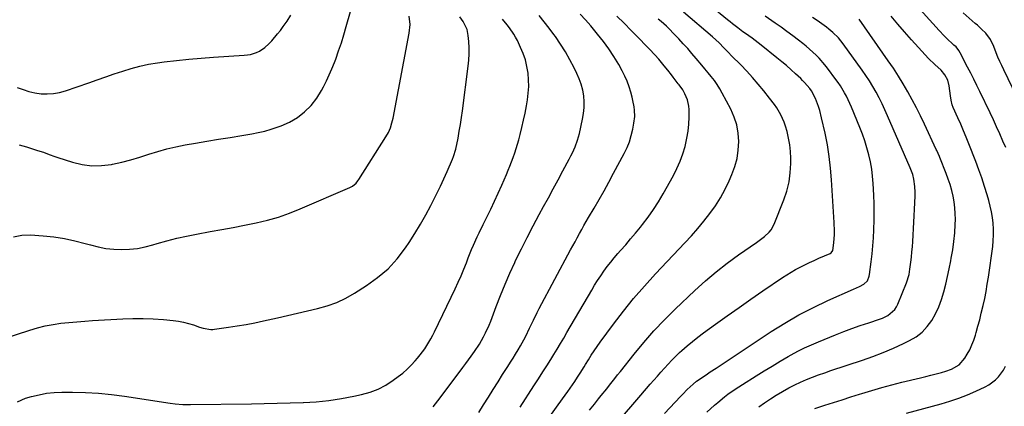
# Model space of a CAD drawing. Units: inches. Extents: x 1841434 to 1846808, y 421149 to 426488.
# Drawn here: x 1844404 to 1844938, y 421826 to 422036 of the extents above; entities that cross this region are included whole.
import ezdxf

# ---------------------------------------------------------------- set-up
doc = ezdxf.new("R2010")
doc.units = ezdxf.units.IN
doc.header["$MEASUREMENT"] = 0
doc.layers.add('7', color=7, linetype='Continuous')
doc.layers.add('8', color=7, linetype='Continuous')

msp = doc.modelspace()

# ---------------------------------------------------------------- linework, layer by layer
at = {"layer": '7', "color": 18}
for points in [[(1844939.12, 421966.55, 1752), (1844937.56, 421970.12, 1752), (1844935.85, 421973.98, 1752), (1844934.12, 421977.82, 1752), (1844932.35, 421981.65, 1752), (1844930.55, 421985.46, 1752), (1844925.05, 421997, 1752), (1844923.42, 422000.36, 1752), (1844921.77, 422003.71, 1752), (1844920.08, 422007.04, 1752), (1844918.36, 422010.36, 1752), (1844914.31, 422018.09, 1752), (1844913.6, 422019.36, 1752), (1844912.06, 422021.26, 1752), (1844910.95, 422022.29, 1752), (1844910.58, 422022.63, 1752), (1844906.99, 422025.96, 1752), (1844905.59, 422027.33, 1752), (1844902.89, 422030.19, 1752), (1844882.01, 422053.39, 1752)], [(1844732.09, 421821.8, 1742), (1844736.5, 421826.98, 1742), (1844740.95, 421832.13, 1742), (1844746.03, 421837.99, 1742), (1844747.96, 421840.2, 1742), (1844749.88, 421842.4, 1742), (1844751.82, 421844.6, 1742), (1844753.75, 421846.8, 1742), (1844755.72, 421848.96, 1742), (1844757.73, 421851.09, 1742), (1844759.81, 421853.15, 1742), (1844761.93, 421855.16, 1742), (1844763.19, 421856.32, 1742), (1844766.01, 421858.84, 1742), (1844768.89, 421861.28, 1742), (1844771.85, 421863.63, 1742), (1844774.88, 421865.9, 1742), (1844781.45, 421870.66, 1742), (1844787.82, 421875.23, 1742), (1844794.22, 421879.77, 1742), (1844800.66, 421884.25, 1742), (1844807.11, 421888.7, 1742), (1844817.75, 421895.96, 1742), (1844820.1, 421897.5, 1742), (1844822.48, 421898.98, 1742), (1844824.92, 421900.37, 1742), (1844827.4, 421901.69, 1742), (1844829.91, 421902.95, 1742), (1844832.44, 421904.16, 1742), (1844835, 421905.32, 1742), (1844837.57, 421906.44, 1742), (1844843.8, 421909.07, 1742), (1844844.33, 421909.38, 1742), (1844845.16, 421910.65, 1742), (1844845.68, 421914.85, 1742), (1844845.99, 421919.4, 1742), (1844846.03, 421921.14, 1742), (1844845.91, 421925.91, 1742), (1844844.49, 421949.03, 1742), (1844843.95, 421955.41, 1742), (1844843.21, 421961.76, 1742), (1844842.18, 421968.08, 1742), (1844840.94, 421974.36, 1742), (1844839.08, 421982.78, 1742), (1844838.02, 421986.83, 1742), (1844837.36, 421988.83, 1742), (1844835.68, 421993.27, 1742), (1844833.55, 421997.4, 1742), (1844832.63, 421998.65, 1742), (1844829.8, 422001.99, 1742), (1844828.77, 422003.05, 1742), (1844827.71, 422004.08, 1742), (1844824.96, 422006.64, 1742), (1844822.47, 422008.89, 1742), (1844819.95, 422011.11, 1742), (1844817.38, 422013.27, 1742), (1844814.78, 422015.4, 1742), (1844806.18, 422022.25, 1742), (1844804.58, 422023.51, 1742), (1844801.31, 422025.98, 1742), (1844797.77, 422028.54, 1742), (1844796.34, 422029.58, 1742), (1844793.5, 422031.69, 1742), (1844790.7, 422033.85, 1742), (1844789.32, 422034.95, 1742), (1844787.95, 422036.06, 1742), (1844770.27, 422050.6, 1742)], [(1844403.35, 421968.07, 1724), (1844407.19, 421966.93, 1724), (1844411.65, 421965.59, 1724), (1844413.25, 421965.09, 1724), (1844416.43, 421964.02, 1724), (1844419.58, 421962.88, 1724), (1844422.74, 421961.77, 1724), (1844424.33, 421961.24, 1724), (1844432.23, 421958.64, 1724), (1844437.45, 421957.37, 1724), (1844442.71, 421956.66, 1724), (1844448.01, 421956.77, 1724), (1844453.34, 421957.43, 1724), (1844454.05, 421957.57, 1724), (1844459.03, 421958.7, 1724), (1844463.97, 421959.95, 1724), (1844468.85, 421961.41, 1724), (1844473.7, 421962.99, 1724), (1844478.55, 421964.55, 1724), (1844483.45, 421965.94, 1724), (1844488.41, 421967.08, 1724), (1844493.42, 421968.05, 1724), (1844499.01, 421968.98, 1724), (1844505.29, 421970.03, 1724), (1844511.57, 421971.08, 1724), (1844517.85, 421972.13, 1724), (1844524.13, 421973.17, 1724), (1844529.62, 421974.08, 1724), (1844533.13, 421974.77, 1724), (1844536.61, 421975.57, 1724), (1844540.05, 421976.56, 1724), (1844543.45, 421977.68, 1724), (1844545.49, 421978.4, 1724), (1844550.07, 421980.37, 1724), (1844554.38, 421982.89, 1724), (1844558.33, 421985.93, 1724), (1844561.85, 421989.46, 1724), (1844564.91, 421993.4, 1724), (1844567.49, 421997.67, 1724), (1844568.53, 421999.63, 1724), (1844570.15, 422002.85, 1724), (1844571.7, 422006.12, 1724), (1844573.12, 422009.44, 1724), (1844574.45, 422012.79, 1724), (1844575.18, 422014.72, 1724), (1844576.76, 422019.08, 1724), (1844578.26, 422023.47, 1724), (1844579.64, 422027.9, 1724), (1844580.95, 422032.35, 1724), (1844585.22, 422047.64, 1724)], [(1844395.14, 421862.92, 1728), (1844409.12, 421867.44, 1728), (1844413.26, 421868.64, 1728), (1844417.45, 421869.68, 1728), (1844421.68, 421870.47, 1728), (1844425.95, 421871.1, 1728), (1844430.26, 421871.56, 1728), (1844434.56, 421871.97, 1728), (1844438.88, 421872.3, 1728), (1844443.2, 421872.57, 1728), (1844459.58, 421873.47, 1728), (1844465.09, 421873.65, 1728), (1844470.6, 421873.68, 1728), (1844476.1, 421873.46, 1728), (1844481.6, 421873.09, 1728), (1844486.96, 421872.61, 1728), (1844489.75, 421872.25, 1728), (1844492.51, 421871.76, 1728), (1844495.23, 421871.06, 1728), (1844497.92, 421870.22, 1728), (1844501.28, 421869.03, 1728), (1844503.27, 421868.41, 1728), (1844507.34, 421867.73, 1728), (1844508.37, 421867.76, 1728), (1844509.4, 421867.86, 1728), (1844516.95, 421868.93, 1728), (1844521.74, 421869.67, 1728), (1844526.53, 421870.49, 1728), (1844531.28, 421871.42, 1728), (1844536.03, 421872.44, 1728), (1844543.61, 421874.15, 1728), (1844549.02, 421875.38, 1728), (1844554.44, 421876.62, 1728), (1844559.85, 421877.87, 1728), (1844565.26, 421879.12, 1728), (1844570.56, 421880.64, 1728), (1844575.72, 421882.49, 1728), (1844580.67, 421884.85, 1728), (1844585.48, 421887.54, 1728), (1844591.89, 421891.56, 1728), (1844597.96, 421895.92, 1728), (1844603.59, 421900.74, 1728), (1844608.58, 421906.22, 1728), (1844613.13, 421912.15, 1728), (1844615.05, 421915, 1728), (1844618.22, 421919.91, 1728), (1844621.27, 421924.89, 1728), (1844624.13, 421929.97, 1728), (1844626.88, 421935.13, 1728), (1844628.2, 421937.71, 1728), (1844630.17, 421941.64, 1728), (1844632.08, 421945.6, 1728), (1844633.93, 421949.59, 1728), (1844635.73, 421953.6, 1728), (1844638.68, 421960.36, 1728), (1844639.22, 421961.67, 1728), (1844640.4, 421965.75, 1728), (1844641.61, 421971.74, 1728), (1844642.32, 421975.43, 1728), (1844642.97, 421979.14, 1728), (1844643.54, 421982.86, 1728), (1844644.05, 421986.58, 1728), (1844647.12, 422010.87, 1728), (1844647.44, 422014.18, 1728), (1844647.62, 422017.5, 1728), (1844647.61, 422020.83, 1728), (1844647.46, 422024.15, 1728), (1844647.21, 422027.55, 1728), (1844646.61, 422030.71, 1728), (1844644.47, 422035.04, 1728), (1844642.58, 422037.7, 1728)], [(1844400.29, 421918.06, 1726), (1844404.76, 421918.93, 1726), (1844409.44, 421919.14, 1726), (1844416.33, 421918.64, 1726), (1844422.1, 421918.04, 1726), (1844427.83, 421917.2, 1726), (1844433.49, 421915.98, 1726), (1844439.11, 421914.53, 1726), (1844441.98, 421913.68, 1726), (1844446.16, 421912.64, 1726), (1844450.37, 421911.84, 1726), (1844454.64, 421911.4, 1726), (1844458.94, 421911.2, 1726), (1844463.24, 421911.37, 1726), (1844467.5, 421911.81, 1726), (1844471.7, 421912.62, 1726), (1844475.86, 421913.7, 1726), (1844478.17, 421914.4, 1726), (1844483.48, 421915.93, 1726), (1844488.83, 421917.32, 1726), (1844494.22, 421918.52, 1726), (1844499.64, 421919.58, 1726), (1844507.09, 421920.9, 1726), (1844513.31, 421922.03, 1726), (1844519.53, 421923.19, 1726), (1844525.74, 421924.41, 1726), (1844531.94, 421925.66, 1726), (1844538.08, 421927.13, 1726), (1844544.14, 421928.84, 1726), (1844550.09, 421930.92, 1726), (1844555.95, 421933.25, 1726), (1844582.85, 421944.87, 1726), (1844584.31, 421945.66, 1726), (1844586.22, 421947.25, 1726), (1844587.29, 421948.53, 1726), (1844587.76, 421949.21, 1726), (1844602.44, 421972.36, 1726), (1844603.8, 421974.78, 1726), (1844604.9, 421977.32, 1726), (1844605.75, 421979.96, 1726), (1844606.38, 421982.66, 1726), (1844615.11, 422028.78, 1726), (1844615.55, 422033.43, 1726), (1844615.12, 422038.08, 1726)], [(1844402.25, 421999.33, 1722), (1844405.38, 421998.08, 1722), (1844408.58, 421997.06, 1722), (1844411.86, 421996.36, 1722), (1844415.2, 421995.88, 1722), (1844418.56, 421995.78, 1722), (1844421.88, 421995.97, 1722), (1844425.16, 421996.58, 1722), (1844428.4, 421997.47, 1722), (1844441.09, 422001.83, 1722), (1844445.7, 422003.42, 1722), (1844450.3, 422005.01, 1722), (1844454.91, 422006.6, 1722), (1844459.52, 422008.19, 1722), (1844464.16, 422009.64, 1722), (1844468.85, 422010.9, 1722), (1844473.6, 422011.87, 1722), (1844478.4, 422012.66, 1722), (1844482.09, 422013.16, 1722), (1844488.77, 422013.98, 1722), (1844495.46, 422014.7, 1722), (1844502.17, 422015.27, 1722), (1844508.88, 422015.75, 1722), (1844525.5, 422016.74, 1722), (1844527.22, 422016.93, 1722), (1844528.92, 422017.23, 1722), (1844532.22, 422018.26, 1722), (1844533.79, 422019, 1722), (1844536.64, 422020.89, 1722), (1844538.86, 422022.96, 1722), (1844540.52, 422024.69, 1722), (1844543.66, 422028.32, 1722), (1844545.13, 422030.21, 1722), (1844546.69, 422032.31, 1722), (1844548.8, 422035.34, 1722), (1844550.79, 422038.46, 1722)], [(1844628.13, 421825.69, 1732), (1844631.97, 421830.62, 1732), (1844644.26, 421847.1, 1732), (1844645.79, 421849.17, 1732), (1844647.32, 421851.25, 1732), (1844648.83, 421853.33, 1732), (1844650.6, 421855.8, 1732), (1844653.19, 421859.71, 1732), (1844655.52, 421863.78, 1732), (1844656.58, 421865.87, 1732), (1844658.5, 421870.15, 1732), (1844659.36, 421872.33, 1732), (1844662.29, 421880.17, 1732), (1844664.66, 421886.25, 1732), (1844667.13, 421892.3, 1732), (1844669.75, 421898.27, 1732), (1844672.48, 421904.21, 1732), (1844672.92, 421905.14, 1732), (1844676, 421911.48, 1732), (1844679.15, 421917.79, 1732), (1844682.4, 421924.04, 1732), (1844685.73, 421930.25, 1732), (1844688.04, 421934.49, 1732), (1844690.69, 421939.34, 1732), (1844693.33, 421944.19, 1732), (1844695.96, 421949.05, 1732), (1844698.59, 421953.92, 1732), (1844702.06, 421960.36, 1732), (1844702.92, 421962.02, 1732), (1844703.75, 421963.68, 1732), (1844705.29, 421967.08, 1732), (1844706.59, 421970.57, 1732), (1844707.56, 421974.16, 1732), (1844709.29, 421982.02, 1732), (1844709.81, 421985.18, 1732), (1844710.12, 421988.35, 1732), (1844710.1, 421991.53, 1732), (1844709.86, 421994.73, 1732), (1844709.31, 421997.88, 1732), (1844708.54, 422000.98, 1732), (1844707.48, 422003.98, 1732), (1844706.21, 422006.92, 1732), (1844704.69, 422009.99, 1732), (1844702.41, 422014.36, 1732), (1844699.98, 422018.65, 1732), (1844697.35, 422022.81, 1732), (1844694.58, 422026.89, 1732), (1844693.72, 422028.08, 1732), (1844691.12, 422031.56, 1732), (1844688.43, 422034.98, 1732), (1844685.61, 422038.29, 1732)], [(1844652.83, 421822.61, 1734), (1844655.46, 421826.8, 1734), (1844658.1, 421830.98, 1734), (1844660.73, 421835.17, 1734), (1844663.37, 421839.35, 1734), (1844665.86, 421843.27, 1734), (1844667.26, 421845.49, 1734), (1844668.67, 421847.71, 1734), (1844670.08, 421849.92, 1734), (1844671.5, 421852.14, 1734), (1844672.89, 421854.36, 1734), (1844674.24, 421856.61, 1734), (1844675.54, 421858.89, 1734), (1844677.29, 421862.1, 1734), (1844678.39, 421864.2, 1734), (1844680.51, 421868.45, 1734), (1844682.55, 421872.74, 1734), (1844684.67, 421877, 1734), (1844685.77, 421879.1, 1734), (1844702.78, 421911.04, 1734), (1844703.97, 421913.24, 1734), (1844705.15, 421915.44, 1734), (1844706.36, 421917.63, 1734), (1844707.56, 421919.82, 1734), (1844708.78, 421922.01, 1734), (1844710.01, 421924.18, 1734), (1844711.26, 421926.35, 1734), (1844712.51, 421928.52, 1734), (1844715.49, 421933.62, 1734), (1844718.21, 421938.34, 1734), (1844720.9, 421943.09, 1734), (1844723.54, 421947.86, 1734), (1844726.14, 421952.65, 1734), (1844731.91, 421963.41, 1734), (1844733.42, 421966.57, 1734), (1844734.73, 421969.8, 1734), (1844735.73, 421973.13, 1734), (1844736.54, 421976.54, 1734), (1844737.18, 421979.95, 1734), (1844737.57, 421983.47, 1734), (1844737.45, 421987, 1734), (1844737.22, 421988.77, 1734), (1844736.57, 421992.26, 1734), (1844736.16, 421993.99, 1734), (1844735.46, 421996.65, 1734), (1844734.54, 421999.66, 1734), (1844733.48, 422002.61, 1734), (1844732.2, 422005.47, 1734), (1844730.78, 422008.27, 1734), (1844728.87, 422011.7, 1734), (1844726.29, 422016.03, 1734), (1844723.55, 422020.26, 1734), (1844720.57, 422024.32, 1734), (1844717.43, 422028.27, 1734), (1844713.68, 422032.72, 1734), (1844712.28, 422034.34, 1734), (1844710.86, 422035.94, 1734), (1844707.91, 422039.05, 1734)], [(1844675.3, 421825.58, 1736), (1844682.85, 421837.14, 1736), (1844685.31, 421840.93, 1736), (1844687.75, 421844.73, 1736), (1844690.15, 421848.56, 1736), (1844692.54, 421852.39, 1736), (1844693.63, 421854.16, 1736), (1844695.45, 421857.13, 1736), (1844697.25, 421860.11, 1736), (1844699.02, 421863.1, 1736), (1844700.79, 421866.1, 1736), (1844714.21, 421889.15, 1736), (1844715.79, 421891.78, 1736), (1844717.41, 421894.38, 1736), (1844719.1, 421896.93, 1736), (1844720.84, 421899.46, 1736), (1844722.65, 421901.93, 1736), (1844724.52, 421904.35, 1736), (1844726.47, 421906.72, 1736), (1844728.47, 421909.04, 1736), (1844729.92, 421910.66, 1736), (1844732.66, 421913.78, 1736), (1844735.37, 421916.93, 1736), (1844738.02, 421920.13, 1736), (1844740.63, 421923.36, 1736), (1844741.75, 421924.76, 1736), (1844744.79, 421928.78, 1736), (1844747.69, 421932.89, 1736), (1844750.4, 421937.14, 1736), (1844752.96, 421941.48, 1736), (1844758.57, 421951.5, 1736), (1844760.5, 421955.28, 1736), (1844762.23, 421959.13, 1736), (1844763.67, 421963.11, 1736), (1844764.92, 421967.17, 1736), (1844765.96, 421971.69, 1736), (1844766.61, 421975.47, 1736), (1844766.96, 421979.29, 1736), (1844767.11, 421983.14, 1736), (1844767.11, 421987.34, 1736), (1844767, 421989.08, 1736), (1844766.27, 421992.47, 1736), (1844764.87, 421995.81, 1736), (1844763.65, 421997.97, 1736), (1844761.64, 422000.64, 1736), (1844761.14, 422001.31, 1736), (1844758.43, 422004.88, 1736), (1844757.49, 422006.12, 1736), (1844755.58, 422008.58, 1736), (1844753.63, 422011.01, 1736), (1844750.6, 422014.56, 1736), (1844748.49, 422016.93, 1736), (1844745.65, 422020.01, 1736), (1844744.2, 422021.53, 1736), (1844739.5, 422026.39, 1736), (1844735.67, 422030.3, 1736), (1844731.79, 422034.17, 1736), (1844727.87, 422037.99, 1736)], [(1844753.78, 421822.14, 1744), (1844762.42, 421831.38, 1744), (1844763.62, 421832.63, 1744), (1844766.09, 421835.09, 1744), (1844769.33, 421838.11, 1744), (1844771.18, 421839.59, 1744), (1844773.11, 421840.96, 1744), (1844777.08, 421843.64, 1744), (1844778.63, 421844.68, 1744), (1844781.73, 421846.74, 1744), (1844811.72, 421866.57, 1744), (1844819.18, 421871.24, 1744), (1844826.78, 421875.66, 1744), (1844834.58, 421879.7, 1744), (1844842.53, 421883.49, 1744), (1844856.46, 421889.71, 1744), (1844859.71, 421891.19, 1744), (1844862.06, 421892.38, 1744), (1844863.92, 421894.26, 1744), (1844864.95, 421896.73, 1744), (1844865.12, 421897.62, 1744), (1844865.97, 421904.46, 1744), (1844866.45, 421908.79, 1744), (1844866.87, 421913.13, 1744), (1844867.18, 421917.48, 1744), (1844867.42, 421921.83, 1744), (1844867.44, 421922.3, 1744), (1844867.57, 421926.9, 1744), (1844867.62, 421931.49, 1744), (1844867.55, 421936.08, 1744), (1844867.38, 421940.67, 1744), (1844867.06, 421947.07, 1744), (1844866.75, 421951, 1744), (1844866.29, 421954.9, 1744), (1844865.59, 421958.77, 1744), (1844864.75, 421962.62, 1744), (1844863.7, 421966.43, 1744), (1844862.55, 421970.2, 1744), (1844861.24, 421973.91, 1744), (1844859.81, 421977.59, 1744), (1844855.27, 421988.58, 1744), (1844854.41, 421990.57, 1744), (1844852.53, 421994.47, 1744), (1844851.5, 421996.38, 1744), (1844849.27, 422000.08, 1744), (1844848.05, 422001.88, 1744), (1844846.79, 422003.64, 1744), (1844842.26, 422009.7, 1744), (1844840.8, 422011.57, 1744), (1844837.69, 422015.16, 1744), (1844836.04, 422016.87, 1744), (1844832.57, 422020.12, 1744), (1844830.76, 422021.65, 1744), (1844828.9, 422023.13, 1744), (1844826.49, 422024.99, 1744), (1844823.39, 422027.34, 1744), (1844820.26, 422029.66, 1744), (1844817.09, 422031.94, 1744), (1844813.9, 422034.18, 1744), (1844808.39, 422037.99, 1744)], [(1844776.68, 421822.76, 1746), (1844780.85, 421826.55, 1746), (1844782.63, 421828.12, 1746), (1844786.3, 421831.12, 1746), (1844788.19, 421832.55, 1746), (1844792.07, 421835.28, 1746), (1844794.05, 421836.6, 1746), (1844796.04, 421837.88, 1746), (1844803.52, 421842.6, 1746), (1844807.81, 421845.26, 1746), (1844812.13, 421847.89, 1746), (1844816.49, 421850.46, 1746), (1844820.87, 421852.99, 1746), (1844822.5, 421853.91, 1746), (1844826.12, 421855.87, 1746), (1844829.79, 421857.73, 1746), (1844833.52, 421859.45, 1746), (1844837.3, 421861.06, 1746), (1844846.61, 421864.82, 1746), (1844851.07, 421866.57, 1746), (1844855.56, 421868.26, 1746), (1844860.09, 421869.85, 1746), (1844864.63, 421871.39, 1746), (1844870.53, 421873.31, 1746), (1844872.11, 421873.91, 1746), (1844875.1, 421875.42, 1746), (1844878.9, 421878.61, 1746), (1844879.8, 421879.98, 1746), (1844880.55, 421881.46, 1746), (1844885.25, 421893.13, 1746), (1844886.58, 421897.69, 1746), (1844887.04, 421900.51, 1746), (1844887.51, 421904.25, 1746), (1844887.84, 421907.06, 1746), (1844888.12, 421909.88, 1746), (1844888.35, 421912.71, 1746), (1844888.54, 421915.54, 1746), (1844889.7, 421936.53, 1746), (1844889.82, 421940.38, 1746), (1844889.81, 421942.31, 1746), (1844889.72, 421945.44, 1746), (1844889.23, 421949.35, 1746), (1844888.55, 421951.9, 1746), (1844887.17, 421955.62, 1746), (1844874.94, 421983.93, 1746), (1844873.48, 421987.17, 1746), (1844871.95, 421990.38, 1746), (1844870.33, 421993.54, 1746), (1844868.65, 421996.67, 1746), (1844866.86, 421999.75, 1746), (1844865.01, 422002.78, 1746), (1844863.05, 422005.75, 1746), (1844861.03, 422008.67, 1746), (1844850.79, 422022.97, 1746), (1844848.18, 422026.22, 1746), (1844845.24, 422029.17, 1746), (1844843.08, 422030.93, 1746), (1844841.64, 422032.01, 1746), (1844837.94, 422034.73, 1746), (1844836.07, 422036.05, 1746), (1844834.18, 422037.35, 1746)], [(1844949.78, 421984.47, 1754), (1844937.98, 422008.84, 1754), (1844936.9, 422011.14, 1754), (1844935.85, 422013.45, 1754), (1844934.85, 422015.78, 1754), (1844933.89, 422018.12, 1754), (1844932.53, 422021.5, 1754), (1844930.7, 422025.37, 1754), (1844928.26, 422028.82, 1754), (1844925.98, 422031.03, 1754), (1844923.7, 422033.09, 1754), (1844922.55, 422034.11, 1754), (1844916.02, 422039.87, 1754)], [(1844683.43, 421809.32, 1738), (1844698.42, 421830.1, 1738), (1844701.17, 421833.96, 1738), (1844702.54, 421835.9, 1738), (1844705.06, 421839.53, 1738), (1844706.56, 421841.77, 1738), (1844708.01, 421844.04, 1738), (1844710.12, 421847.49, 1738), (1844710.81, 421848.64, 1738), (1844712.4, 421851.27, 1738), (1844713.92, 421853.71, 1738), (1844715.48, 421856.13, 1738), (1844717.12, 421858.5, 1738), (1844718.79, 421860.83, 1738), (1844725.97, 421870.56, 1738), (1844731.4, 421877.64, 1738), (1844736.99, 421884.58, 1738), (1844742.83, 421891.31, 1738), (1844748.83, 421897.9, 1738), (1844764.85, 421914.86, 1738), (1844768.37, 421918.71, 1738), (1844771.81, 421922.63, 1738), (1844775.12, 421926.65, 1738), (1844778.36, 421930.74, 1738), (1844781.36, 421934.99, 1738), (1844784.15, 421939.35, 1738), (1844786.62, 421943.91, 1738), (1844788.87, 421948.6, 1738), (1844790.34, 421951.96, 1738), (1844791.92, 421956.29, 1738), (1844793.14, 421960.7, 1738), (1844793.81, 421965.23, 1738), (1844794.12, 421969.83, 1738), (1844793.8, 421974.41, 1738), (1844793.04, 421978.88, 1738), (1844791.64, 421983.19, 1738), (1844789.79, 421987.4, 1738), (1844785.15, 421996.17, 1738), (1844783.81, 421998.52, 1738), (1844782.38, 422000.82, 1738), (1844780.82, 422003.02, 1738), (1844779.17, 422005.17, 1738), (1844777.44, 422007.26, 1738), (1844775.71, 422009.36, 1738), (1844773.97, 422011.44, 1738), (1844770.97, 422014.99, 1738), (1844768.66, 422017.68, 1738), (1844766.33, 422020.35, 1738), (1844763.97, 422022.99, 1738), (1844761.58, 422025.6, 1738), (1844760.32, 422026.96, 1738), (1844758.52, 422028.85, 1738), (1844756.67, 422030.71, 1738), (1844754.77, 422032.51, 1738), (1844751.87, 422035.12, 1738), (1844750.37, 422036.41, 1738)], [(1844805.06, 421825.65, 1748), (1844808.13, 421827.91, 1748), (1844811.26, 421830.08, 1748), (1844814.47, 421832.12, 1748), (1844817.75, 421834.06, 1748), (1844821.36, 421836.03, 1748), (1844824.49, 421837.62, 1748), (1844827.68, 421839.1, 1748), (1844830.9, 421840.5, 1748), (1844834.17, 421841.8, 1748), (1844837.46, 421843.06, 1748), (1844840.77, 421844.24, 1748), (1844844.1, 421845.38, 1748), (1844861.19, 421851.01, 1748), (1844866.89, 421853.02, 1748), (1844872.53, 421855.18, 1748), (1844878.08, 421857.57, 1748), (1844883.57, 421860.11, 1748), (1844886.81, 421861.69, 1748), (1844890.38, 421863.83, 1748), (1844893.64, 421866.31, 1748), (1844896.45, 421869.3, 1748), (1844898.94, 421872.63, 1748), (1844901, 421876.32, 1748), (1844902.81, 421880.11, 1748), (1844904.25, 421884.05, 1748), (1844905.47, 421888.2, 1748), (1844906.45, 421892.38, 1748), (1844907.41, 421896.57, 1748), (1844908.31, 421900.77, 1748), (1844909.18, 421904.98, 1748), (1844909.5, 421906.55, 1748), (1844910.29, 421911.08, 1748), (1844910.93, 421915.62, 1748), (1844911.35, 421920.19, 1748), (1844911.61, 421924.77, 1748), (1844911.7, 421927.55, 1748), (1844911.68, 421930.75, 1748), (1844911.5, 421933.94, 1748), (1844911.09, 421937.1, 1748), (1844910.51, 421940.24, 1748), (1844909.73, 421943.36, 1748), (1844908.86, 421946.44, 1748), (1844907.84, 421949.47, 1748), (1844906.73, 421952.48, 1748), (1844903.28, 421961.13, 1748), (1844903.05, 421961.69, 1748), (1844901.57, 421965.03, 1748), (1844901.32, 421965.58, 1748), (1844894.99, 421979.27, 1748), (1844892.84, 421983.76, 1748), (1844890.62, 421988.21, 1748), (1844888.29, 421992.61, 1748), (1844885.89, 421996.96, 1748), (1844883.37, 422001.25, 1748), (1844880.77, 422005.49, 1748), (1844878.06, 422009.66, 1748), (1844875.28, 422013.78, 1748), (1844859.51, 422036.44, 1748)], [(1844885.16, 421822.2, 1752), (1844903.91, 421827.37, 1752), (1844908.75, 421828.83, 1752), (1844913.53, 421830.45, 1752), (1844918.22, 421832.3, 1752), (1844922.85, 421834.31, 1752), (1844927.83, 421836.61, 1752), (1844929.85, 421837.7, 1752), (1844933.48, 421840.41, 1752), (1844935.1, 421842.03, 1752), (1844937.82, 421845.71, 1752), (1844938.91, 421847.72, 1752)]]:
    msp.add_polyline3d(points, dxfattribs=at)
at = {"layer": '8', "color": 18}
for points in [[(1844713.04, 421823.94, 1740), (1844715.66, 421827.2, 1740), (1844717.94, 421830, 1740), (1844719.44, 421831.85, 1740), (1844722.41, 421835.56, 1740), (1844723.89, 421837.42, 1740), (1844726.83, 421841.16, 1740), (1844728.31, 421843.02, 1740), (1844729.78, 421844.89, 1740), (1844737.19, 421854.25, 1740), (1844742.5, 421860.68, 1740), (1844747.98, 421866.95, 1740), (1844753.72, 421872.99, 1740), (1844759.63, 421878.87, 1740), (1844770.27, 421889.01, 1740), (1844775.94, 421894.17, 1740), (1844781.76, 421899.15, 1740), (1844787.82, 421903.84, 1740), (1844794.02, 421908.35, 1740), (1844803.75, 421915.07, 1740), (1844806.6, 421917.15, 1740), (1844807.99, 421918.25, 1740), (1844810.6, 421920.59, 1740), (1844811.7, 421921.92, 1740), (1844813.35, 421924.95, 1740), (1844818.57, 421938.17, 1740), (1844820.17, 421942.99, 1740), (1844821.4, 421947.89, 1740), (1844822.06, 421952.89, 1740), (1844822.35, 421957.97, 1740), (1844822.35, 421960.79, 1740), (1844822.2, 421964.49, 1740), (1844821.84, 421968.15, 1740), (1844821.17, 421971.78, 1740), (1844820.29, 421975.37, 1740), (1844819.45, 421978.28, 1740), (1844818.76, 421980.36, 1740), (1844816.99, 421984.36, 1740), (1844814.74, 421988.14, 1740), (1844813.51, 421989.96, 1740), (1844810.86, 421993.48, 1740), (1844807.71, 421997.4, 1740), (1844804.69, 422001.03, 1740), (1844801.61, 422004.59, 1740), (1844798.41, 422008.06, 1740), (1844795.15, 422011.47, 1740), (1844790.2, 422016.48, 1740), (1844788.51, 422018.21, 1740), (1844786, 422020.85, 1740), (1844783.47, 422023.47, 1740), (1844781.68, 422025.21, 1740), (1844779.84, 422026.84, 1740), (1844764.06, 422040.15, 1740)], [(1844835.44, 421824.82, 1750), (1844840.75, 421826.54, 1750), (1844845.48, 421828.06, 1750), (1844850.21, 421829.58, 1750), (1844854.95, 421831.09, 1750), (1844859.69, 421832.59, 1750), (1844860.94, 421832.99, 1750), (1844866.33, 421834.63, 1750), (1844871.73, 421836.21, 1750), (1844877.16, 421837.67, 1750), (1844882.62, 421839.06, 1750), (1844892.78, 421841.55, 1750), (1844895.61, 421842.25, 1750), (1844898.44, 421842.96, 1750), (1844901.27, 421843.68, 1750), (1844904.09, 421844.41, 1750), (1844906.57, 421845.05, 1750), (1844909.64, 421846.1, 1750), (1844913.83, 421848.52, 1750), (1844916.94, 421852.11, 1750), (1844918.15, 421854.24, 1750), (1844919.48, 421856.75, 1750), (1844920.68, 421859.32, 1750), (1844921.7, 421861.97, 1750), (1844922.59, 421864.68, 1750), (1844923.01, 421866.12, 1750), (1844923.99, 421869.59, 1750), (1844924.93, 421873.07, 1750), (1844925.81, 421876.57, 1750), (1844926.79, 421880.72, 1750), (1844927.63, 421884.57, 1750), (1844928.4, 421888.43, 1750), (1844929.06, 421892.31, 1750), (1844929.66, 421896.21, 1750), (1844931.97, 421912.77, 1750), (1844932.3, 421915.93, 1750), (1844932.48, 421919.1, 1750), (1844932.45, 421922.27, 1750), (1844932.26, 421925.45, 1750), (1844931.87, 421928.61, 1750), (1844931.36, 421931.74, 1750), (1844930.67, 421934.84, 1750), (1844929.85, 421937.92, 1750), (1844928.95, 421940.97, 1750), (1844927.54, 421945.53, 1750), (1844926.05, 421950.07, 1750), (1844924.45, 421954.57, 1750), (1844922.77, 421959.04, 1750), (1844919.02, 421968.66, 1750), (1844917.6, 421972.23, 1750), (1844916.14, 421975.78, 1750), (1844914.62, 421979.32, 1750), (1844913.08, 421982.83, 1750), (1844910.6, 421988.34, 1750), (1844910.01, 421989.87, 1750), (1844909.44, 421992.28, 1750), (1844909.05, 421994.73, 1750), (1844908.34, 422000.11, 1750), (1844907.56, 422003.24, 1750), (1844906.08, 422006.11, 1750), (1844904.06, 422008.67, 1750), (1844900.51, 422011.79, 1750), (1844897.08, 422015.07, 1750), (1844891.65, 422021.03, 1750), (1844887.9, 422025.21, 1750), (1844884.17, 422029.42, 1750), (1844880.51, 422033.67, 1750), (1844876.87, 422037.96, 1750)], [(1844402.42, 421828.4, 1730), (1844406.69, 421830.37, 1730), (1844410.04, 421831.33, 1730), (1844414.08, 421832.31, 1730), (1844418.15, 421833.06, 1730), (1844422.27, 421833.47, 1730), (1844426.43, 421833.64, 1730), (1844432.25, 421833.64, 1730), (1844439.33, 421833.48, 1730), (1844446.39, 421833.11, 1730), (1844453.43, 421832.42, 1730), (1844460.45, 421831.52, 1730), (1844485.23, 421827.78, 1730), (1844487.98, 421827.42, 1730), (1844492.14, 421827.05, 1730), (1844496.3, 421826.96, 1730), (1844529.37, 421827.42, 1730), (1844536.4, 421827.54, 1730), (1844543.43, 421827.68, 1730), (1844550.46, 421827.85, 1730), (1844557.48, 421828.05, 1730), (1844557.65, 421828.06, 1730), (1844564.57, 421828.46, 1730), (1844571.46, 421829.12, 1730), (1844578.31, 421830.16, 1730), (1844585.12, 421831.45, 1730), (1844589.26, 421832.35, 1730), (1844593.85, 421833.66, 1730), (1844598.28, 421835.34, 1730), (1844602.46, 421837.55, 1730), (1844606.48, 421840.14, 1730), (1844609.19, 421842.13, 1730), (1844611.65, 421844.08, 1730), (1844614.01, 421846.14, 1730), (1844616.22, 421848.36, 1730), (1844618.32, 421850.68, 1730), (1844619.62, 421852.23, 1730), (1844620.97, 421853.89, 1730), (1844623.52, 421857.31, 1730), (1844624.72, 421859.07, 1730), (1844626.94, 421862.71, 1730), (1844627.96, 421864.59, 1730), (1844628.92, 421866.5, 1730), (1844640.13, 421889.9, 1730), (1844641.75, 421893.39, 1730), (1844643.32, 421896.91, 1730), (1844644.79, 421900.46, 1730), (1844646.2, 421904.05, 1730), (1844647.18, 421906.61, 1730), (1844649, 421911.22, 1730), (1844649.97, 421913.5, 1730), (1844651.98, 421918.02, 1730), (1844653.03, 421920.27, 1730), (1844655.2, 421924.72, 1730), (1844657.25, 421928.82, 1730), (1844659.35, 421933.1, 1730), (1844661.4, 421937.4, 1730), (1844663.39, 421941.74, 1730), (1844665.32, 421946.1, 1730), (1844667.86, 421951.93, 1730), (1844668.84, 421954.25, 1730), (1844669.79, 421956.58, 1730), (1844670.7, 421958.92, 1730), (1844671.58, 421961.28, 1730), (1844672.41, 421963.65, 1730), (1844673.19, 421966.04, 1730), (1844673.92, 421968.45, 1730), (1844674.6, 421970.87, 1730), (1844675.35, 421973.68, 1730), (1844676.32, 421977.53, 1730), (1844677.22, 421981.4, 1730), (1844678.02, 421985.28, 1730), (1844678.76, 421989.19, 1730), (1844679.33, 421992.45, 1730), (1844679.79, 421996.09, 1730), (1844680.04, 421999.74, 1730), (1844679.97, 422003.39, 1730), (1844679.67, 422007.05, 1730), (1844679.04, 422010.66, 1730), (1844678.19, 422014.2, 1730), (1844677, 422017.65, 1730), (1844675.59, 422021.04, 1730), (1844673.86, 422024.7, 1730), (1844672.92, 422026.52, 1730), (1844671.91, 422028.29, 1730), (1844669.6, 422031.65, 1730), (1844668.33, 422033.26, 1730), (1844665.7, 422036.42, 1730)]]:
    msp.add_polyline3d(points, dxfattribs=at)

doc.saveas('drawing.dxf')
